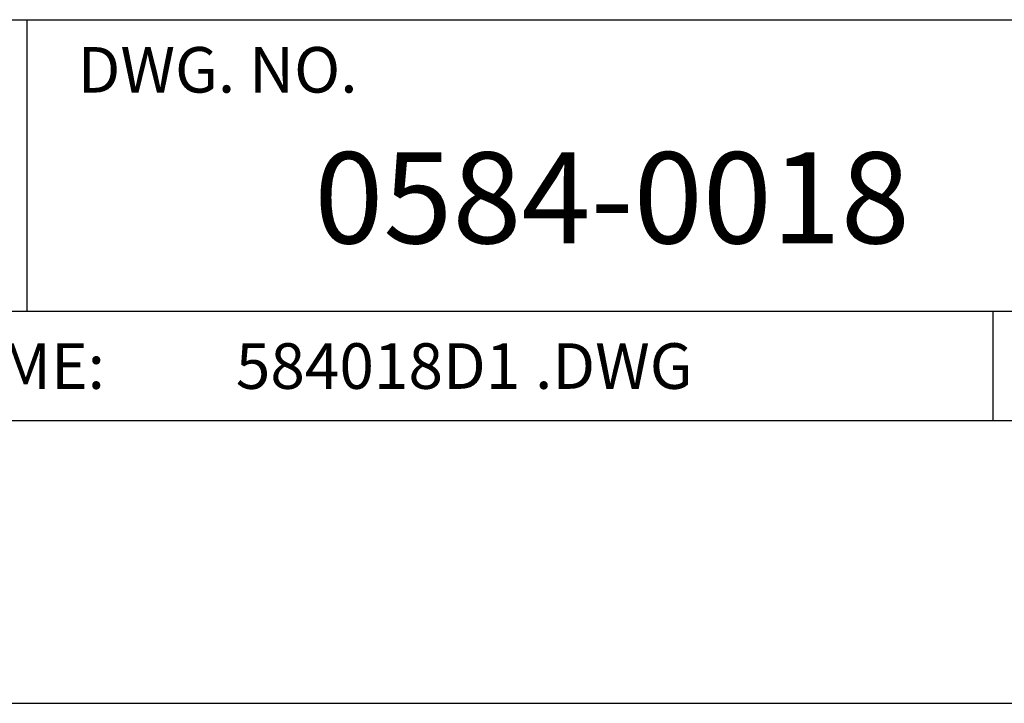
# Model space of a CAD drawing. Extents: x 0 to 34, y 0 to 22.
# Drawn here: x 29.4 to 31.6, y 0 to 1.5 of the extents above; entities that cross this region are included whole.
import ezdxf
from ezdxf.enums import TextEntityAlignment as Align

# ---------------------------------------------------------------- set-up
doc = ezdxf.new("R2010")
doc.units = 0
doc.header["$LTSCALE"] = 0.375
doc.layers.get('0').update_dxf_attribs({"linetype": 'CONTINUOUS'})
doc.layers.add('HIDE', color=2, linetype='CONTINUOUS')
doc.layers.add('HIDE-R', color=1, linetype='CONTINUOUS')
doc.styles.add('RD200', font='romand', dxfattribs={"height": 0.2})
doc.styles.add('RS100', font='ROMANS.SHX', dxfattribs={"height": 0.1})

# ---------------------------------------------------------------- blocks, each defined once
blk = doc.blocks.new('BORDER')
blk.add_line((0, 0), (1, 0))

msp = doc.modelspace()

# ---------------------------------------------------------------- linework, layer by layer
for p, q in [((27.92, 1.5), (33.36, 1.5)), ((29.4575, 1.5), (29.4575, 0.86)), ((33.36, 0.86), (27.92, 0.86)), ((31.5754, 0.86), (31.5754, 0.62))]:
    msp.add_line(p, q)
at = {"color": 6}
msp.add_line((33.36, 0.62), (22.41, 0.62), dxfattribs=at)

# ---------------------------------------------------------------- block references
at = {"layer": 'HIDE', "xscale": 34, "yscale": 22, "zscale": 34}
msp.add_blockref('BORDER', (0, 0), dxfattribs=at)

# ---------------------------------------------------------------- texts
at = {"layer": 'HIDE', "color": 7, "style": 'RD200'}
msp.add_text('0584-0018', height=0.2, dxfattribs=at).set_placement((30.0876, 1.0092))
at = {"layer": 'HIDE-R', "style": 'RS100'}
msp.add_text('DWG. NO.', height=0.1, dxfattribs=at).set_placement((29.5686, 1.34))
for s, p in [('FILENAME:', (28.9481, 0.74)), ('.DWG', (30.5718, 0.74))]:
    msp.add_text(s, height=0.1, dxfattribs=at).set_placement(p, align=Align.MIDDLE_LEFT)
msp.add_text('584018D1', height=0.1, dxfattribs=at).set_placement((30.5394, 0.74), align=Align.MIDDLE_RIGHT)

doc.saveas('drawing.dxf')
